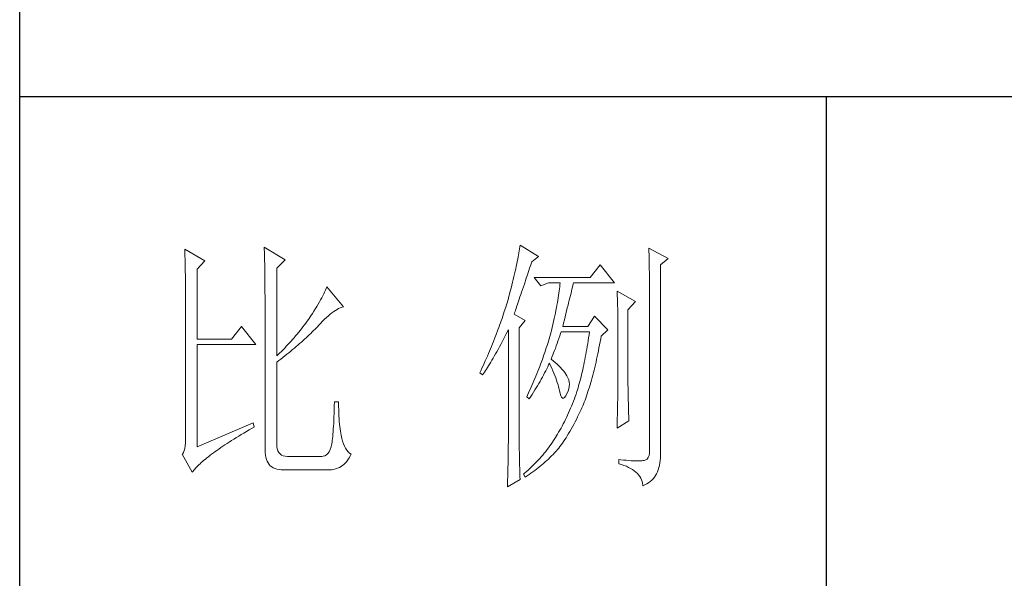
# Model space of a CAD drawing. Units: millimetres. Extents: x 44376 to 78729, y -146667 to -45441.
# Drawn here: x 49867 to 50064, y -84314 to -84202 of the extents above; entities that cross this region are included whole.
import ezdxf

# ---------------------------------------------------------------- set-up
doc = ezdxf.new("R2010")
doc.units = ezdxf.units.MM
doc.layers.add('轮廓线', color=7, linetype='Continuous', lineweight=25)

# ---------------------------------------------------------------- blocks, each defined once
blk = doc.blocks.new('文字')
blk.add_line((3870.01, 615.32), (3870.01, 214.32))
at = {"layer": '轮廓线', "color": 7, "lineweight": 0}
for p, q in [((3813.09, 587.75), (3813.04, 587.42)), ((3816.51, 585.62), (3813.09, 587.75)), ((3750.74, 586.98), (3750.75, 586.65)), ((3754.47, 584.84), (3750.74, 586.98)), ((3750.75, 586.65), (3750.76, 586.32)), ((3750.76, 586.32), (3750.77, 585.97)), ((3750.77, 585.97), (3750.78, 585.61)), ((3765.51, 587.37), (3765.52, 586.95)), ((3769.4, 585.03), (3765.51, 587.37)), ((3765.52, 586.95), (3765.54, 586.53)), ((3765.54, 586.53), (3765.55, 586.11)), ((3765.55, 586.11), (3765.57, 585.67)), ((3812.8, 585.95), (3812.73, 585.55)), ((3812.87, 586.34), (3812.8, 585.95)), ((3812.93, 586.71), (3812.87, 586.34)), ((3812.99, 587.07), (3812.93, 586.71)), ((3813.04, 587.42), (3812.99, 587.07)), ((3837.03, 587.17), (3837.05, 586.57)), ((3840.61, 585.23), (3837.03, 587.17)), ((3837.05, 586.57), (3837.06, 585.98)), ((3837.06, 585.98), (3837.08, 585.41)), ((3750.78, 585.61), (3750.79, 585.24)), ((3750.79, 585.24), (3750.8, 584.85)), ((3750.8, 584.85), (3750.81, 584.45)), ((3750.81, 584.45), (3750.82, 584.04)), ((3750.82, 584.04), (3750.83, 583.62)), ((3753.07, 583.28), (3754.47, 584.84)), ((3765.57, 585.67), (3765.58, 585.23)), ((3765.58, 585.23), (3765.59, 584.78)), ((3765.59, 584.78), (3765.6, 584.33)), ((3765.6, 584.33), (3765.61, 583.87)), ((3767.84, 583.48), (3769.4, 585.03)), ((3812.47, 584.28), (3812.37, 583.83)), ((3812.56, 584.72), (3812.47, 584.28)), ((3812.65, 585.14), (3812.56, 584.72)), ((3812.73, 585.55), (3812.65, 585.14)), ((3814.86, 583.45), (3815.08, 584.1)), ((3815.08, 584.1), (3815.26, 584.64)), ((3815.26, 584.64), (3816.51, 585.62)), ((3828.01, 584.06), (3826.15, 581.73)), ((3830.66, 580.75), (3828.01, 584.06)), ((3837.08, 585.41), (3837.09, 584.84)), ((3837.09, 584.84), (3837.1, 584.29)), ((3837.1, 584.29), (3837.11, 583.76)), ((3839.21, 584.06), (3840.61, 585.23)), ((3839.21, 549.24), (3839.21, 584.06)), ((3750.83, 583.62), (3750.83, 583.19)), ((3750.83, 583.19), (3750.84, 582.74)), ((3750.84, 582.74), (3750.85, 582.28)), ((3750.85, 582.28), (3750.86, 581.81)), ((3753.07, 570.26), (3753.07, 583.28)), ((3765.61, 583.87), (3765.62, 583.4)), ((3765.62, 583.4), (3765.63, 582.92)), ((3765.63, 582.92), (3765.63, 582.44)), ((3765.63, 582.44), (3765.64, 581.95)), ((3767.84, 567.14), (3767.84, 583.48)), ((3812.05, 582.4), (3811.94, 581.9)), ((3812.17, 582.89), (3812.05, 582.4)), ((3812.27, 583.37), (3812.17, 582.89)), ((3812.37, 583.83), (3812.27, 583.37)), ((3814.25, 581.63), (3814.44, 582.21)), ((3814.44, 582.21), (3814.65, 582.82)), ((3814.65, 582.82), (3814.86, 583.45)), ((3837.11, 583.76), (3837.12, 583.24)), ((3837.12, 583.24), (3837.13, 582.73)), ((3837.13, 582.73), (3837.14, 582.24)), ((3837.14, 582.24), (3837.15, 581.76)), ((3750.86, 581.81), (3750.86, 581.33)), ((3750.86, 581.33), (3750.87, 580.83)), ((3750.87, 580.83), (3750.87, 580.32)), ((3765.64, 581.95), (3765.64, 581.45)), ((3765.64, 581.45), (3765.65, 580.95)), ((3765.65, 580.95), (3765.65, 580.43)), ((3765.65, 580.43), (3765.66, 579.92)), ((3811.68, 580.86), (3811.55, 580.32)), ((3811.81, 581.38), (3811.68, 580.86)), ((3811.94, 581.9), (3811.81, 581.38)), ((3813.7, 580), (3813.88, 580.52)), ((3813.88, 580.52), (3814.25, 581.63)), ((3826.15, 581.73), (3815.73, 581.73)), ((3815.73, 581.73), (3816.97, 580.17)), ((3816.97, 580.17), (3818.37, 580.75)), ((3818.37, 580.75), (3820.55, 580.75)), ((3820.51, 580.39), (3820.47, 580.01)), ((3820.55, 580.75), (3820.51, 580.39)), ((3822.91, 580.25), (3822.99, 580.55)), ((3822.99, 580.55), (3823.04, 580.75)), ((3823.04, 580.75), (3830.66, 580.75)), ((3837.15, 581.76), (3837.16, 581.29)), ((3837.16, 581.29), (3837.16, 580.84)), ((3837.16, 580.84), (3837.17, 580.4)), ((3837.17, 580.4), (3837.18, 579.98)), ((3750.87, 580.32), (3750.87, 579.8)), ((3750.87, 579.8), (3750.88, 579.27)), ((3750.88, 579.27), (3750.88, 578.73)), ((3750.88, 578.73), (3750.89, 578.17)), ((3765.66, 579.92), (3765.66, 579.39)), ((3765.66, 579.39), (3765.66, 578.86)), ((3765.66, 578.86), (3765.67, 578.32)), ((3776.58, 578.67), (3776.4, 578.31)), ((3776.75, 579.01), (3776.58, 578.67)), ((3776.9, 579.35), (3776.75, 579.01)), ((3777.04, 579.67), (3776.9, 579.35)), ((3777.17, 579.98), (3777.04, 579.67)), ((3780.28, 576.28), (3777.17, 579.98)), ((3811.12, 578.62), (3810.96, 578.03)), ((3811.27, 579.2), (3811.12, 578.62)), ((3811.41, 579.76), (3811.27, 579.2)), ((3811.55, 580.32), (3811.41, 579.76)), ((3813.07, 578.12), (3813.22, 578.56)), ((3813.22, 578.56), (3813.37, 579.02)), ((3813.37, 579.02), (3813.53, 579.5)), ((3813.53, 579.5), (3813.7, 580)), ((3820.32, 578.82), (3820.25, 578.4)), ((3820.38, 579.23), (3820.32, 578.82)), ((3820.43, 579.62), (3820.38, 579.23)), ((3820.47, 580.01), (3820.43, 579.62)), ((3822.45, 578.4), (3822.56, 578.81)), ((3822.56, 578.81), (3822.65, 579.2)), ((3822.65, 579.2), (3822.74, 579.57)), ((3822.74, 579.57), (3822.83, 579.92)), ((3822.83, 579.92), (3822.91, 580.25)), ((3831.12, 579.2), (3831.15, 578.76)), ((3834.54, 577.26), (3831.12, 579.2)), ((3831.15, 578.76), (3831.17, 578.31)), ((3837.18, 579.98), (3837.18, 579.57)), ((3837.18, 579.57), (3837.18, 579.17)), ((3837.18, 579.17), (3837.18, 549.65)), ((3750.89, 578.17), (3750.89, 577.6)), ((3750.89, 577.6), (3750.89, 577.02)), ((3750.89, 577.02), (3750.89, 576.42)), ((3765.67, 578.32), (3765.67, 549.65)), ((3775.54, 576.77), (3775.3, 576.36)), ((3775.78, 577.18), (3775.54, 576.77)), ((3776, 577.57), (3775.78, 577.18)), ((3776.2, 577.95), (3776, 577.57)), ((3776.4, 578.31), (3776.2, 577.95)), ((3810.67, 577.03), (3810.54, 576.62)), ((3810.79, 577.43), (3810.67, 577.03)), ((3810.91, 577.84), (3810.79, 577.43)), ((3810.96, 578.03), (3810.91, 577.84)), ((3812.56, 576.59), (3812.67, 576.94)), ((3812.67, 576.94), (3812.8, 577.31)), ((3812.8, 577.31), (3812.93, 577.71)), ((3812.93, 577.71), (3813.07, 578.12)), ((3820.03, 577.06), (3819.94, 576.6)), ((3820.11, 577.52), (3820.03, 577.06)), ((3820.18, 577.96), (3820.11, 577.52)), ((3820.25, 578.4), (3820.18, 577.96)), ((3822, 576.56), (3822.12, 577.05)), ((3822.12, 577.05), (3822.24, 577.52)), ((3822.24, 577.52), (3822.35, 577.97)), ((3822.35, 577.97), (3822.45, 578.4)), ((3831.17, 578.31), (3831.19, 577.86)), ((3831.19, 577.86), (3831.21, 577.39)), ((3831.21, 577.39), (3831.22, 576.92)), ((3831.22, 576.92), (3831.23, 576.45)), ((3833.14, 575.7), (3834.54, 577.26)), ((3750.89, 576.42), (3750.89, 575.82)), ((3750.89, 575.82), (3750.9, 575.2)), ((3750.9, 575.2), (3750.9, 551.59)), ((3774.48, 575.05), (3774.18, 574.59)), ((3774.76, 575.5), (3774.48, 575.05)), ((3775.04, 575.94), (3774.76, 575.5)), ((3775.3, 576.36), (3775.04, 575.94)), ((3777.45, 574.61), (3777.79, 574.9)), ((3777.79, 574.9), (3778.11, 575.16)), ((3778.11, 575.16), (3778.44, 575.4)), ((3778.44, 575.4), (3778.75, 575.61)), ((3778.75, 575.61), (3779.05, 575.79)), ((3779.05, 575.79), (3779.34, 575.95)), ((3779.34, 575.95), (3779.63, 576.08)), ((3779.63, 576.08), (3779.91, 576.18)), ((3779.91, 576.18), (3780.17, 576.26)), ((3780.17, 576.26), (3780.28, 576.28)), ((3810.01, 574.96), (3809.87, 574.54)), ((3810.15, 575.38), (3810.01, 574.96)), ((3810.41, 576.21), (3810.15, 575.38)), ((3810.54, 576.62), (3810.41, 576.21)), ((3812, 574.92), (3812.07, 575.15)), ((3814.02, 573.76), (3812, 574.92)), ((3812.07, 575.15), (3812.15, 575.39)), ((3812.15, 575.39), (3812.25, 575.66)), ((3812.25, 575.66), (3812.34, 575.95)), ((3812.34, 575.95), (3812.44, 576.26)), ((3812.44, 576.26), (3812.56, 576.59)), ((3819.65, 575.13), (3819.54, 574.62)), ((3819.75, 575.63), (3819.65, 575.13)), ((3819.85, 576.12), (3819.75, 575.63)), ((3819.94, 576.6), (3819.85, 576.12)), ((3821.47, 574.41), (3821.61, 574.98)), ((3821.61, 574.98), (3821.75, 575.53)), ((3821.75, 575.53), (3821.87, 576.06)), ((3821.87, 576.06), (3822, 576.56)), ((3831.23, 576.45), (3831.25, 575.96)), ((3831.25, 575.96), (3831.26, 575.47)), ((3831.26, 575.47), (3831.27, 574.97)), ((3831.27, 574.97), (3831.27, 574.47)), ((3833.14, 562.68), (3833.14, 575.7)), ((3773.24, 573.25), (3772.98, 572.9)), ((3773.49, 573.6), (3773.24, 573.25)), ((3773.75, 573.95), (3773.49, 573.6)), ((3774.18, 574.59), (3773.75, 573.95)), ((3775.62, 572.78), (3776, 573.2)), ((3776, 573.2), (3776.38, 573.59)), ((3776.38, 573.59), (3776.74, 573.96)), ((3776.74, 573.96), (3777.1, 574.3)), ((3777.1, 574.3), (3777.45, 574.61)), ((3809.43, 573.28), (3809.28, 572.85)), ((3809.58, 573.7), (3809.43, 573.28)), ((3809.73, 574.12), (3809.58, 573.7)), ((3809.87, 574.54), (3809.73, 574.12)), ((3812.93, 572.4), (3814.02, 573.76)), ((3819.18, 573.01), (3819.05, 572.46)), ((3819.3, 573.56), (3819.18, 573.01)), ((3819.42, 574.1), (3819.3, 573.56)), ((3819.54, 574.62), (3819.42, 574.1)), ((3821.02, 572.59), (3821.17, 573.22)), ((3821.17, 573.22), (3821.32, 573.83)), ((3821.32, 573.83), (3821.47, 574.41)), ((3826.92, 574.53), (3825.68, 572.59)), ((3829.41, 572.01), (3826.92, 574.53)), ((3831.27, 574.47), (3831.27, 573.95)), ((3831.27, 573.95), (3831.28, 573.43)), ((3831.28, 573.43), (3831.28, 562.03)), ((3761.31, 572.59), (3759.45, 570.26)), ((3763.96, 569.28), (3761.31, 572.59)), ((3771.63, 571.2), (3771.35, 570.87)), ((3772.18, 571.87), (3771.63, 571.2)), ((3772.45, 572.21), (3772.18, 571.87)), ((3772.71, 572.55), (3772.45, 572.21)), ((3772.98, 572.9), (3772.71, 572.55)), ((3773.9, 571.07), (3774.18, 571.34)), ((3774.18, 571.34), (3774.45, 571.6)), ((3774.45, 571.6), (3774.71, 571.86)), ((3774.71, 571.86), (3774.97, 572.12)), ((3774.97, 572.12), (3775.23, 572.38)), ((3775.23, 572.38), (3775.47, 572.63)), ((3775.47, 572.63), (3775.62, 572.78)), ((3808.96, 571.99), (3808.64, 571.12)), ((3809.12, 572.42), (3808.96, 571.99)), ((3809.28, 572.85), (3809.12, 572.42)), ((3810.27, 570.75), (3810.53, 571.27)), ((3810.53, 571.27), (3810.81, 571.8)), ((3810.81, 571.8), (3810.91, 572.01)), ((3810.91, 572.01), (3810.91, 551.36)), ((3812.93, 551.02), (3812.93, 572.4)), ((3818.73, 571.19), (3818.61, 570.77)), ((3818.84, 571.62), (3818.73, 571.19)), ((3818.91, 571.89), (3818.84, 571.62)), ((3819.05, 572.46), (3818.91, 571.89)), ((3820.46, 570.86), (3820.62, 571.35)), ((3820.62, 571.35), (3820.7, 571.62)), ((3825.68, 572.59), (3821.02, 572.59)), ((3825.99, 571.62), (3825.91, 571.07)), ((3828.17, 570.84), (3829.41, 572.01)), ((3759.45, 570.26), (3753.07, 570.26)), ((3770.21, 569.57), (3769.92, 569.25)), ((3770.5, 569.89), (3770.21, 569.57)), ((3770.79, 570.21), (3770.5, 569.89)), ((3771.07, 570.54), (3770.79, 570.21)), ((3771.35, 570.87), (3771.07, 570.54)), ((3771.78, 569.16), (3772.1, 569.44)), ((3772.1, 569.44), (3772.42, 569.72)), ((3772.42, 569.72), (3772.73, 570)), ((3772.73, 570), (3773.03, 570.27)), ((3773.03, 570.27), (3773.33, 570.54)), ((3773.33, 570.54), (3773.61, 570.8)), ((3773.61, 570.8), (3773.9, 571.07)), ((3807.94, 569.37), (3807.76, 568.93)), ((3808.12, 569.81), (3807.94, 569.37)), ((3808.47, 570.69), (3808.12, 569.81)), ((3808.64, 571.12), (3808.47, 570.69)), ((3809.49, 569.28), (3809.75, 569.75)), ((3809.75, 569.75), (3810, 570.24)), ((3810, 570.24), (3810.27, 570.75)), ((3818.23, 569.49), (3818.1, 569.06)), ((3818.36, 569.92), (3818.23, 569.49)), ((3818.48, 570.35), (3818.36, 569.92)), ((3818.61, 570.77), (3818.48, 570.35)), ((3819.81, 569), (3819.97, 569.44)), ((3819.97, 569.44), (3820.13, 569.9)), ((3820.13, 569.9), (3820.29, 570.37)), ((3820.29, 570.37), (3820.46, 570.86)), ((3825.66, 569.45), (3825.58, 568.93)), ((3825.75, 569.98), (3825.66, 569.45)), ((3825.83, 570.52), (3825.75, 569.98)), ((3825.91, 571.07), (3825.83, 570.52)), ((3827.87, 569.2), (3827.97, 569.76)), ((3827.97, 569.76), (3828.08, 570.33)), ((3828.08, 570.33), (3828.17, 570.84)), ((3753.07, 550.23), (3753.07, 569.28)), ((3753.07, 569.28), (3763.96, 569.28)), ((3768.42, 567.7), (3768.11, 567.4)), ((3768.72, 568), (3768.42, 567.7)), ((3769.03, 568.31), (3768.72, 568)), ((3769.33, 568.62), (3769.03, 568.31)), ((3769.62, 568.94), (3769.33, 568.62)), ((3769.92, 569.25), (3769.62, 568.94)), ((3769.72, 567.46), (3770.08, 567.75)), ((3770.08, 567.75), (3770.44, 568.03)), ((3770.44, 568.03), (3770.78, 568.32)), ((3770.78, 568.32), (3771.12, 568.6)), ((3771.12, 568.6), (3771.45, 568.89)), ((3771.45, 568.89), (3771.78, 569.16)), ((3807.2, 567.58), (3807.01, 567.13)), ((3807.58, 568.48), (3807.2, 567.58)), ((3807.76, 568.93), (3807.58, 568.48)), ((3808.3, 567.12), (3808.53, 567.52)), ((3808.53, 567.52), (3808.76, 567.94)), ((3808.76, 567.94), (3809, 568.37)), ((3809, 568.37), (3809.24, 568.82)), ((3809.24, 568.82), (3809.49, 569.28)), ((3817.68, 567.78), (3817.53, 567.35)), ((3817.82, 568.21), (3817.68, 567.78)), ((3817.96, 568.64), (3817.82, 568.21)), ((3818.1, 569.06), (3817.96, 568.64)), ((3819.16, 567.33), (3819.32, 567.72)), ((3819.32, 567.72), (3819.48, 568.14)), ((3819.48, 568.14), (3819.65, 568.56)), ((3819.65, 568.56), (3819.81, 569)), ((3825.4, 567.91), (3825.31, 567.41)), ((3825.49, 568.42), (3825.4, 567.91)), ((3825.58, 568.93), (3825.49, 568.42)), ((3827.44, 567.04), (3827.55, 567.57)), ((3827.55, 567.57), (3827.66, 568.1)), ((3827.66, 568.1), (3827.76, 568.64)), ((3827.76, 568.64), (3827.87, 569.2)), ((3768.11, 567.4), (3767.84, 567.14)), ((3767.84, 565.98), (3768.23, 566.28)), ((3767.84, 550.77), (3767.84, 565.98)), ((3768.23, 566.28), (3768.61, 566.57)), ((3768.61, 566.57), (3768.99, 566.87)), ((3768.99, 566.87), (3769.36, 567.16)), ((3769.36, 567.16), (3769.72, 567.46)), ((3806.61, 566.22), (3806.2, 565.31)), ((3807.01, 567.13), (3806.61, 566.22)), ((3807.43, 565.65), (3807.64, 566)), ((3807.64, 566), (3807.85, 566.36)), ((3807.85, 566.36), (3808.07, 566.73)), ((3808.07, 566.73), (3808.3, 567.12)), ((3817.23, 566.48), (3816.91, 565.61)), ((3817.38, 566.91), (3817.23, 566.48)), ((3817.53, 567.35), (3817.38, 566.91)), ((3818.39, 565.49), (3818.53, 565.78)), ((3818.53, 565.78), (3818.76, 565.32)), ((3818.84, 566.56), (3819, 566.94)), ((3818.88, 566.53), (3818.84, 566.56)), ((3819.27, 566.22), (3818.88, 566.53)), ((3819, 566.94), (3819.16, 567.33)), ((3819.64, 565.91), (3819.27, 566.22)), ((3819.98, 565.6), (3819.64, 565.91)), ((3825.03, 565.96), (3824.93, 565.49)), ((3825.12, 566.44), (3825.03, 565.96)), ((3825.22, 566.92), (3825.12, 566.44)), ((3825.31, 567.41), (3825.22, 566.92)), ((3827.09, 565.51), (3827.21, 566.01)), ((3827.21, 566.01), (3827.32, 566.52)), ((3827.32, 566.52), (3827.44, 567.04)), ((3805.78, 564.38), (3805.62, 564.03)), ((3805.62, 564.03), (3806.09, 563.64)), ((3805.99, 564.85), (3805.78, 564.38)), ((3806.2, 565.31), (3805.99, 564.85)), ((3806.09, 563.64), (3806.27, 563.89)), ((3806.27, 563.89), (3806.45, 564.15)), ((3806.45, 564.15), (3806.63, 564.42)), ((3806.63, 564.42), (3806.83, 564.71)), ((3806.83, 564.71), (3807.02, 565.01)), ((3807.02, 565.01), (3807.22, 565.32)), ((3807.22, 565.32), (3807.43, 565.65)), ((3816.22, 563.85), (3816.04, 563.41)), ((3816.4, 564.29), (3816.22, 563.85)), ((3816.57, 564.73), (3816.4, 564.29)), ((3816.74, 565.17), (3816.57, 564.73)), ((3816.91, 565.61), (3816.74, 565.17)), ((3817.45, 563.59), (3817.65, 563.98)), ((3817.65, 563.98), (3817.85, 564.36)), ((3817.85, 564.36), (3818.04, 564.74)), ((3818.04, 564.74), (3818.22, 565.12)), ((3818.22, 565.12), (3818.39, 565.49)), ((3818.76, 565.32), (3818.98, 564.86)), ((3818.98, 564.86), (3819.19, 564.4)), ((3819.19, 564.4), (3819.38, 563.95)), ((3819.38, 563.95), (3819.56, 563.51)), ((3820.3, 565.3), (3819.98, 565.6)), ((3820.6, 564.99), (3820.3, 565.3)), ((3820.88, 564.68), (3820.6, 564.99)), ((3821.14, 564.38), (3820.88, 564.68)), ((3821.38, 564.06), (3821.14, 564.38)), ((3821.6, 563.76), (3821.38, 564.06)), ((3824.63, 564.13), (3824.52, 563.69)), ((3824.73, 564.58), (3824.63, 564.13)), ((3824.83, 565.03), (3824.73, 564.58)), ((3824.93, 565.49), (3824.83, 565.03)), ((3826.61, 563.58), (3826.73, 564.05)), ((3826.73, 564.05), (3826.86, 564.53)), ((3826.86, 564.53), (3826.97, 565.02)), ((3826.97, 565.02), (3827.09, 565.51)), ((3815.48, 562.09), (3815.28, 561.64)), ((3815.67, 562.53), (3815.48, 562.09)), ((3815.86, 562.97), (3815.67, 562.53)), ((3816.04, 563.41), (3815.86, 562.97)), ((3816.58, 562.02), (3816.81, 562.42)), ((3816.81, 562.42), (3817.03, 562.81)), ((3817.03, 562.81), (3817.25, 563.21)), ((3817.25, 563.21), (3817.45, 563.59)), ((3819.56, 563.51), (3819.72, 563.08)), ((3819.72, 563.08), (3819.88, 562.64)), ((3819.88, 562.64), (3820.01, 562.22)), ((3820.01, 562.22), (3820.14, 561.8)), ((3821.79, 563.45), (3821.6, 563.76)), ((3821.97, 563.11), (3821.79, 563.45)), ((3822.13, 562.7), (3821.97, 563.11)), ((3822.23, 562.29), (3822.13, 562.7)), ((3822.26, 561.88), (3822.23, 562.29)), ((3824.2, 562.42), (3824.09, 562.01)), ((3824.31, 562.84), (3824.2, 562.42)), ((3824.42, 563.26), (3824.31, 562.84)), ((3824.52, 563.69), (3824.42, 563.26)), ((3826.11, 561.78), (3826.23, 562.22)), ((3826.23, 562.22), (3826.36, 562.67)), ((3826.36, 562.67), (3826.49, 563.12)), ((3826.49, 563.12), (3826.61, 563.58)), ((3831.28, 562.03), (3831.27, 561.75)), ((3833.15, 562.38), (3833.14, 562.68)), ((3833.15, 562.05), (3833.15, 562.38)), ((3833.15, 561.7), (3833.15, 562.05)), ((3814.68, 560.3), (3814.47, 559.85)), ((3815.08, 561.19), (3814.68, 560.3)), ((3815.28, 561.64), (3815.08, 561.19)), ((3815.34, 560), (3815.6, 560.41)), ((3815.6, 560.41), (3815.86, 560.82)), ((3815.86, 560.82), (3816.1, 561.22)), ((3816.1, 561.22), (3816.34, 561.62)), ((3816.34, 561.62), (3816.58, 562.02)), ((3820.14, 561.8), (3820.25, 561.39)), ((3820.25, 561.39), (3820.34, 560.98)), ((3820.34, 560.98), (3820.39, 560.73)), ((3820.39, 560.73), (3820.52, 560.17)), ((3821.79, 560.14), (3822, 560.59)), ((3822, 560.59), (3822.15, 561.02)), ((3822.15, 561.02), (3822.23, 561.45)), ((3822.23, 561.45), (3822.26, 561.88)), ((3823.66, 560.53), (3823.5, 560.07)), ((3823.75, 560.83), (3823.66, 560.53)), ((3823.87, 561.22), (3823.75, 560.83)), ((3823.98, 561.61), (3823.87, 561.22)), ((3824.09, 562.01), (3823.98, 561.61)), ((3825.57, 560.12), (3825.71, 560.52)), ((3825.71, 560.52), (3825.84, 560.93)), ((3825.84, 560.93), (3825.97, 561.35)), ((3825.97, 561.35), (3826.11, 561.78)), ((3831.26, 560.34), (3831.25, 559.92)), ((3831.27, 560.73), (3831.26, 560.34)), ((3831.27, 561.75), (3831.27, 561.44)), ((3831.27, 561.44), (3831.27, 561.1)), ((3831.27, 561.1), (3831.27, 560.73)), ((3833.16, 561.31), (3833.15, 561.7)), ((3833.17, 560.9), (3833.16, 561.31)), ((3833.18, 560.45), (3833.17, 560.9)), ((3833.18, 559.97), (3833.18, 560.45)), ((3778.57, 558.59), (3778.55, 557.85)), ((3779.35, 558.59), (3778.57, 558.59)), ((3779.35, 558.39), (3779.35, 558.59)), ((3779.35, 557.76), (3779.35, 558.39)), ((3814.47, 559.85), (3814.33, 559.56)), ((3814.33, 559.56), (3814.8, 559.17)), ((3814.8, 559.17), (3815.07, 559.59)), ((3815.07, 559.59), (3815.34, 560)), ((3820.52, 560.17), (3820.66, 559.74)), ((3820.66, 559.74), (3820.81, 559.46)), ((3820.81, 559.46), (3820.98, 559.32)), ((3820.98, 559.32), (3821.16, 559.32)), ((3821.16, 559.32), (3821.36, 559.45)), ((3821.36, 559.45), (3821.57, 559.74)), ((3821.57, 559.74), (3821.79, 560.14)), ((3823.01, 558.72), (3822.84, 558.27)), ((3823.18, 559.17), (3823.01, 558.72)), ((3823.34, 559.62), (3823.18, 559.17)), ((3823.5, 560.07), (3823.34, 559.62)), ((3824.87, 558.21), (3825.01, 558.58)), ((3825.01, 558.58), (3825.16, 558.95)), ((3825.16, 558.95), (3825.3, 559.33)), ((3825.3, 559.33), (3825.44, 559.72)), ((3825.44, 559.72), (3825.57, 560.12)), ((3831.23, 558.5), (3831.22, 557.97)), ((3831.24, 559.01), (3831.23, 558.5)), ((3831.25, 559.48), (3831.24, 559.01)), ((3831.25, 559.92), (3831.25, 559.48)), ((3833.19, 559.47), (3833.18, 559.97)), ((3833.21, 558.93), (3833.19, 559.47)), ((3833.22, 558.37), (3833.21, 558.93)), ((3833.23, 557.77), (3833.22, 558.37)), ((3778.53, 557.14), (3778.51, 556.46)), ((3778.55, 557.85), (3778.53, 557.14)), ((3779.36, 557.16), (3779.35, 557.76)), ((3779.38, 556.57), (3779.36, 557.16)), ((3779.4, 556.01), (3779.38, 556.57)), ((3822.11, 556.56), (3821.92, 556.14)), ((3822.3, 556.98), (3822.11, 556.56)), ((3822.48, 557.41), (3822.3, 556.98)), ((3822.66, 557.84), (3822.48, 557.41)), ((3822.84, 558.27), (3822.66, 557.84)), ((3824.04, 556.34), (3824.28, 556.84)), ((3824.28, 556.84), (3824.43, 557.17)), ((3824.43, 557.17), (3824.58, 557.51)), ((3824.58, 557.51), (3824.73, 557.86)), ((3824.73, 557.86), (3824.87, 558.21)), ((3831.19, 556.84), (3831.18, 556.23)), ((3831.21, 557.42), (3831.19, 556.84)), ((3831.22, 557.97), (3831.21, 557.42)), ((3833.25, 557.15), (3833.23, 557.77)), ((3833.26, 556.49), (3833.25, 557.15)), ((3778.46, 555.2), (3778.43, 554.62)), ((3778.48, 555.82), (3778.46, 555.2)), ((3778.51, 556.46), (3778.48, 555.82)), ((3779.44, 555.48), (3779.4, 556.01)), ((3779.47, 554.97), (3779.44, 555.48)), ((3779.51, 554.48), (3779.47, 554.97)), ((3821.33, 554.91), (3821.12, 554.51)), ((3821.53, 555.32), (3821.33, 554.91)), ((3821.73, 555.72), (3821.53, 555.32)), ((3821.92, 556.14), (3821.73, 555.72)), ((3823.06, 554.41), (3823.3, 554.87)), ((3823.3, 554.87), (3823.55, 555.35)), ((3823.55, 555.35), (3823.79, 555.84)), ((3823.79, 555.84), (3824.04, 556.34)), ((3831.12, 553.73), (3833.3, 555.09)), ((3831.15, 554.93), (3831.13, 554.23)), ((3831.16, 555.59), (3831.15, 554.93)), ((3831.18, 556.23), (3831.16, 555.59)), ((3833.28, 555.81), (3833.26, 556.49)), ((3833.3, 555.09), (3833.28, 555.81)), ((3763.49, 554.7), (3753.07, 550.23)), ((3761.74, 552.81), (3762.23, 553.1)), ((3762.23, 553.1), (3762.73, 553.4)), ((3762.73, 553.4), (3763.25, 553.7)), ((3763.25, 553.7), (3763.65, 553.92)), ((3763.65, 553.92), (3763.49, 554.7)), ((3778.33, 553.07), (3778.29, 552.61)), ((3778.36, 553.55), (3778.33, 553.07)), ((3778.4, 554.07), (3778.36, 553.55)), ((3778.43, 554.62), (3778.4, 554.07)), ((3779.56, 554.02), (3779.51, 554.48)), ((3779.61, 553.59), (3779.56, 554.02)), ((3779.67, 553.18), (3779.61, 553.59)), ((3779.74, 552.79), (3779.67, 553.18)), ((3820.26, 552.97), (3820.03, 552.59)), ((3820.48, 553.35), (3820.26, 552.97)), ((3820.7, 553.73), (3820.48, 553.35)), ((3820.91, 554.12), (3820.7, 553.73)), ((3821.12, 554.51), (3820.91, 554.12)), ((3822.11, 552.71), (3822.34, 553.12)), ((3822.34, 553.12), (3822.58, 553.53)), ((3822.58, 553.53), (3822.82, 553.97)), ((3822.82, 553.97), (3823.06, 554.41)), ((3831.13, 554.23), (3831.12, 553.73)), ((3750.9, 551.59), (3750.88, 550.99)), ((3758.62, 550.88), (3759.03, 551.14)), ((3759.03, 551.14), (3759.46, 551.41)), ((3759.46, 551.41), (3759.89, 551.69)), ((3759.89, 551.69), (3760.34, 551.96)), ((3760.34, 551.96), (3760.79, 552.24)), ((3760.79, 552.24), (3761.26, 552.53)), ((3761.26, 552.53), (3761.74, 552.81)), ((3778.12, 551.11), (3778.07, 550.82)), ((3778.17, 551.44), (3778.12, 551.11)), ((3778.21, 551.8), (3778.17, 551.44)), ((3778.25, 552.19), (3778.21, 551.8)), ((3778.29, 552.61), (3778.25, 552.19)), ((3779.81, 552.43), (3779.74, 552.79)), ((3779.89, 552.1), (3779.81, 552.43)), ((3779.97, 551.79), (3779.89, 552.1)), ((3780.09, 551.29), (3779.97, 551.79)), ((3780.24, 550.82), (3780.09, 551.29)), ((3810.91, 551.36), (3810.91, 551.02)), ((3819.1, 551.1), (3818.86, 550.76)), ((3819.33, 551.46), (3819.1, 551.1)), ((3819.55, 551.81), (3819.33, 551.46)), ((3819.77, 552.17), (3819.55, 551.81)), ((3819.8, 552.22), (3819.77, 552.17)), ((3820.03, 552.59), (3819.8, 552.22)), ((3820.95, 550.92), (3821.18, 551.25)), ((3821.18, 551.25), (3821.41, 551.59)), ((3821.41, 551.59), (3821.64, 551.95)), ((3821.64, 551.95), (3821.87, 552.32)), ((3821.87, 552.32), (3822.11, 552.71)), ((3750.63, 549.56), (3750.49, 549.2)), ((3750.75, 549.97), (3750.63, 549.56)), ((3750.83, 550.45), (3750.75, 549.97)), ((3750.88, 550.99), (3750.83, 550.45)), ((3756.06, 549.12), (3756.39, 549.36)), ((3756.39, 549.36), (3756.73, 549.6)), ((3756.73, 549.6), (3757.09, 549.85)), ((3757.09, 549.85), (3757.45, 550.1)), ((3757.45, 550.1), (3757.83, 550.36)), ((3757.83, 550.36), (3758.22, 550.62)), ((3758.22, 550.62), (3758.62, 550.88)), ((3765.67, 549.65), (3765.68, 549.17)), ((3767.87, 550.29), (3767.84, 550.77)), ((3767.95, 549.87), (3767.87, 550.29)), ((3768.07, 549.5), (3767.95, 549.87)), ((3768.25, 549.19), (3768.07, 549.5)), ((3777.59, 549.33), (3777.37, 549)), ((3777.79, 549.74), (3777.59, 549.33)), ((3777.95, 550.23), (3777.79, 549.74)), ((3777.97, 550.32), (3777.95, 550.23)), ((3778.02, 550.56), (3777.97, 550.32)), ((3778.07, 550.82), (3778.02, 550.56)), ((3780.42, 550.38), (3780.24, 550.82)), ((3780.63, 549.99), (3780.42, 550.38)), ((3780.85, 549.65), (3780.63, 549.99)), ((3781.1, 549.35), (3780.85, 549.65)), ((3781.38, 549.08), (3781.1, 549.35)), ((3810.89, 549.46), (3810.88, 549.02)), ((3810.9, 550.28), (3810.89, 549.88)), ((3810.89, 549.88), (3810.89, 549.46)), ((3810.91, 551.02), (3810.9, 550.66)), ((3810.9, 550.66), (3810.9, 550.28)), ((3812.94, 550.58), (3812.93, 551.02)), ((3812.94, 550.13), (3812.94, 550.58)), ((3812.94, 549.67), (3812.94, 550.13)), ((3812.95, 549.21), (3812.94, 549.67)), ((3817.85, 549.4), (3817.58, 549.06)), ((3818.11, 549.73), (3817.85, 549.4)), ((3818.36, 550.07), (3818.11, 549.73)), ((3818.62, 550.41), (3818.36, 550.07)), ((3818.86, 550.76), (3818.62, 550.41)), ((3819.49, 549.12), (3819.62, 549.26)), ((3819.62, 549.26), (3819.84, 549.5)), ((3819.84, 549.5), (3820.06, 549.75)), ((3820.06, 549.75), (3820.28, 550.02)), ((3820.28, 550.02), (3820.5, 550.31)), ((3820.5, 550.31), (3820.73, 550.61)), ((3820.73, 550.61), (3820.95, 550.92)), ((3837.18, 549.65), (3837.16, 549.1)), ((3839.21, 548.71), (3839.21, 549.24)), ((3750.3, 548.91), (3750.28, 548.87)), ((3750.28, 548.87), (3752.14, 545.56)), ((3750.49, 549.2), (3750.3, 548.91)), ((3753.81, 547.32), (3754.05, 547.53)), ((3754.05, 547.53), (3754.3, 547.75)), ((3754.3, 547.75), (3754.57, 547.97)), ((3754.57, 547.97), (3754.84, 548.19)), ((3754.84, 548.19), (3755.13, 548.41)), ((3755.13, 548.41), (3755.43, 548.65)), ((3755.43, 548.65), (3755.74, 548.88)), ((3755.74, 548.88), (3756.06, 549.12)), ((3765.68, 549.17), (3765.73, 548.72)), ((3765.73, 548.72), (3765.8, 548.31)), ((3765.8, 548.31), (3765.91, 547.93)), ((3765.91, 547.93), (3766.05, 547.58)), ((3766.05, 547.58), (3766.22, 547.27)), ((3768.48, 548.93), (3768.25, 549.19)), ((3768.75, 548.73), (3768.48, 548.93)), ((3769.07, 548.59), (3768.75, 548.73)), ((3769.44, 548.51), (3769.07, 548.59)), ((3769.87, 548.48), (3769.44, 548.51)), ((3776.24, 548.48), (3769.87, 548.48)), ((3776.46, 548.49), (3776.24, 548.48)), ((3776.79, 548.58), (3776.46, 548.49)), ((3777.1, 548.75), (3776.79, 548.58)), ((3777.37, 549), (3777.1, 548.75)), ((3780.54, 547.19), (3780.81, 547.49)), ((3780.81, 547.49), (3781.07, 547.83)), ((3781.07, 547.83), (3781.33, 548.23)), ((3781.33, 548.23), (3781.58, 548.67)), ((3781.68, 548.87), (3781.38, 549.08)), ((3781.58, 548.67), (3781.68, 548.87)), ((3810.86, 547.56), (3810.85, 547.04)), ((3810.87, 548.07), (3810.86, 547.56)), ((3810.88, 549.02), (3810.87, 548.55)), ((3810.87, 548.55), (3810.87, 548.07)), ((3812.96, 548.74), (3812.95, 549.21)), ((3812.97, 548.26), (3812.96, 548.74)), ((3812.98, 547.78), (3812.97, 548.26)), ((3812.99, 547.28), (3812.98, 547.78)), ((3816.15, 547.45), (3815.85, 547.14)), ((3816.45, 547.76), (3816.15, 547.45)), ((3816.74, 548.08), (3816.45, 547.76)), ((3817.03, 548.41), (3816.74, 548.08)), ((3817.31, 548.73), (3817.03, 548.41)), ((3817.58, 549.06), (3817.31, 548.73)), ((3817.45, 547.17), (3817.76, 547.44)), ((3817.76, 547.44), (3818.06, 547.71)), ((3818.06, 547.71), (3818.36, 547.99)), ((3818.36, 547.99), (3818.65, 548.26)), ((3818.65, 548.26), (3818.94, 548.55)), ((3818.94, 548.55), (3819.21, 548.83)), ((3819.21, 548.83), (3819.49, 549.12)), ((3831.43, 547.9), (3831.43, 547.12)), ((3831.82, 547.85), (3831.43, 547.9)), ((3832.34, 547.79), (3831.82, 547.85)), ((3832.84, 547.75), (3832.34, 547.79)), ((3833.3, 547.71), (3832.84, 547.75)), ((3833.73, 547.68), (3833.3, 547.71)), ((3834.13, 547.65), (3833.73, 547.68)), ((3834.51, 547.64), (3834.13, 547.65)), ((3834.86, 547.64), (3834.51, 547.64)), ((3835.17, 547.64), (3834.86, 547.64)), ((3835.46, 547.65), (3835.17, 547.64)), ((3835.71, 547.67), (3835.46, 547.65)), ((3835.94, 547.7), (3835.71, 547.67)), ((3836.14, 547.71), (3835.94, 547.7)), ((3836.46, 547.81), (3836.14, 547.71)), ((3836.72, 547.99), (3836.46, 547.81)), ((3836.92, 548.27), (3836.72, 547.99)), ((3837.07, 548.64), (3836.92, 548.27)), ((3837.16, 549.1), (3837.07, 548.64)), ((3839.1, 547.26), (3839.16, 547.72)), ((3839.16, 547.72), (3839.2, 548.2)), ((3839.2, 548.2), (3839.21, 548.71)), ((3752.14, 545.56), (3752.28, 545.74)), ((3752.28, 545.74), (3752.43, 545.93)), ((3752.43, 545.93), (3752.59, 546.11)), ((3752.59, 546.11), (3752.77, 546.31)), ((3752.77, 546.31), (3752.95, 546.5)), ((3752.95, 546.5), (3753.15, 546.7)), ((3753.15, 546.7), (3753.36, 546.9)), ((3753.36, 546.9), (3753.58, 547.11)), ((3753.58, 547.11), (3753.81, 547.32)), ((3766.22, 547.27), (3766.42, 546.99)), ((3766.42, 546.99), (3766.65, 546.74)), ((3766.65, 546.74), (3766.91, 546.53)), ((3766.91, 546.53), (3767.21, 546.35)), ((3767.21, 546.35), (3767.53, 546.2)), ((3767.53, 546.2), (3767.89, 546.09)), ((3767.89, 546.09), (3768.27, 546.01)), ((3768.27, 546.01), (3768.69, 545.96)), ((3768.69, 545.96), (3769.09, 545.95)), ((3769.09, 545.95), (3777.17, 545.95)), ((3777.17, 545.95), (3777.61, 545.96)), ((3777.61, 545.96), (3778.03, 546)), ((3778.03, 546), (3778.43, 546.07)), ((3778.43, 546.07), (3778.8, 546.17)), ((3778.8, 546.17), (3779.16, 546.29)), ((3779.16, 546.29), (3779.49, 546.44)), ((3779.49, 546.44), (3779.8, 546.61)), ((3779.8, 546.61), (3779.97, 546.73)), ((3779.97, 546.73), (3780.26, 546.93)), ((3780.26, 546.93), (3780.54, 547.19)), ((3810.82, 545.92), (3810.81, 545.34)), ((3810.84, 546.49), (3810.82, 545.92)), ((3810.85, 547.04), (3810.84, 546.49)), ((3813, 546.79), (3812.99, 547.28)), ((3813.02, 546.28), (3813, 546.79)), ((3813.03, 545.77), (3813.02, 546.28)), ((3813.05, 545.26), (3813.03, 545.77)), ((3814.24, 545.63), (3813.9, 545.33)), ((3814.57, 545.92), (3814.24, 545.63)), ((3814.9, 546.22), (3814.57, 545.92)), ((3815.22, 546.52), (3814.9, 546.22)), ((3815.11, 545.34), (3815.46, 545.59)), ((3815.54, 546.83), (3815.22, 546.52)), ((3815.46, 545.59), (3815.81, 545.84)), ((3815.85, 547.14), (3815.54, 546.83)), ((3815.81, 545.84), (3816.15, 546.11)), ((3816.15, 546.11), (3816.48, 546.37)), ((3816.48, 546.37), (3816.81, 546.63)), ((3816.81, 546.63), (3817.13, 546.9)), ((3817.13, 546.9), (3817.45, 547.17)), ((3831.43, 547.12), (3831.93, 546.97)), ((3831.93, 546.97), (3832.41, 546.8)), ((3832.41, 546.8), (3832.85, 546.63)), ((3832.85, 546.63), (3833.26, 546.44)), ((3833.26, 546.44), (3833.65, 546.24)), ((3833.65, 546.24), (3834, 546.02)), ((3834, 546.02), (3834.32, 545.79)), ((3834.32, 545.79), (3834.62, 545.55)), ((3834.62, 545.55), (3834.89, 545.29)), ((3838.46, 545.26), (3838.64, 545.62)), ((3838.64, 545.62), (3838.78, 546)), ((3838.78, 546), (3838.91, 546.39)), ((3838.91, 546.39), (3839.02, 546.81)), ((3839.02, 546.81), (3839.1, 547.26)), ((3810.76, 542.84), (3813.09, 544.2)), ((3810.78, 544.1), (3810.77, 543.45)), ((3810.8, 544.73), (3810.78, 544.1)), ((3810.81, 545.34), (3810.8, 544.73)), ((3813.07, 544.73), (3813.05, 545.26)), ((3813.09, 544.2), (3813.07, 544.73)), ((3813.9, 545.33), (3813.71, 545.17)), ((3813.71, 545.17), (3814.02, 544.59)), ((3814.02, 544.59), (3814.39, 544.84)), ((3814.39, 544.84), (3814.75, 545.09)), ((3814.75, 545.09), (3815.11, 545.34)), ((3834.89, 545.29), (3835.12, 545.02)), ((3835.12, 545.02), (3835.33, 544.74)), ((3835.33, 544.74), (3835.51, 544.45)), ((3835.51, 544.45), (3835.66, 544.14)), ((3835.66, 544.14), (3835.78, 543.82)), ((3835.78, 543.82), (3835.87, 543.48)), ((3836.98, 543.58), (3837.28, 543.81)), ((3837.28, 543.81), (3837.56, 544.06)), ((3837.56, 544.06), (3837.82, 544.33)), ((3837.82, 544.33), (3838.06, 544.62)), ((3838.06, 544.62), (3838.27, 544.93)), ((3838.27, 544.93), (3838.46, 545.26)), ((3810.77, 543.45), (3810.76, 542.84)), ((3835.87, 543.48), (3835.93, 543.13)), ((3835.93, 543.13), (3835.94, 543.03)), ((3835.94, 543.03), (3836.31, 543.19)), ((3836.31, 543.19), (3836.66, 543.38)), ((3836.66, 543.38), (3836.98, 543.58))]:
    blk.add_line(p, q, dxfattribs=at)
at = {"layer": '轮廓线', "color": 0, "linetype": 'ByBlock', "lineweight": 9}
blk.add_line((3820.7, 571.62), (3825.99, 571.62), dxfattribs=at)

msp = doc.modelspace()

# ---------------------------------------------------------------- linework, layer by layer
for p, q in [((49866.73, -84849.5), (49866.73, -81814.7)), ((50244.67, -84217.35), (49866.73, -84217.35))]:
    msp.add_line(p, q)

# ---------------------------------------------------------------- block references
at = {"layer": '轮廓线', "color": 0, "linetype": 'ByBlock', "lineweight": 13, "xscale": 1.08, "yscale": 1.08, "zscale": 1.08}
msp.add_blockref('文字', (45849.07, -84881.9), dxfattribs=at)

doc.saveas('drawing.dxf')
